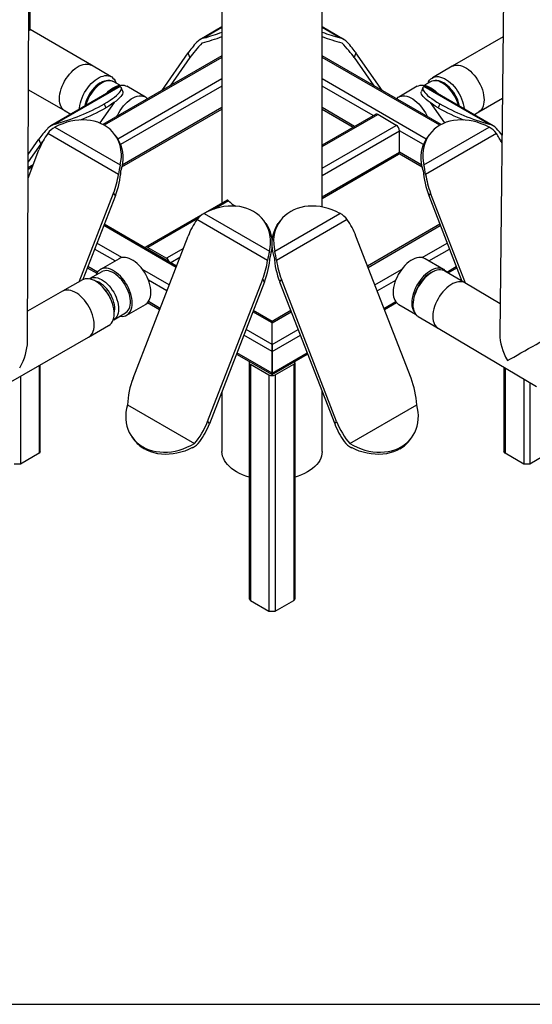
# Model space of a CAD drawing. Units: inches. Extents: x 3 to 8593, y 56 to 8056.
# Drawn here: x 1194 to 1777, y 56 to 1175 of the extents above; entities that cross this region are included whole.
import ezdxf

# ---------------------------------------------------------------- set-up
doc = ezdxf.new("R2010")
doc.units = ezdxf.units.IN
doc.header["$MEASUREMENT"] = 0
doc.layers.add('Frame', color=7, linetype='Continuous', plot=False)

msp = doc.modelspace()

# ---------------------------------------------------------------- linework, layer by layer
for p, q in [((1423.8, 2079.5), (1423.8, 966.7)), ((1537.8, 962.2), (1537.8, 2079.5)), ((1202.5, 809), (1206.8, 1921.9)), ((1752.1, 1920.7), (1740, 817.5)), ((1205.4, 1163.8), (1206, 1696.5)), ((1423.8, 1166.9), (1398.8, 1152.4)), ((1423.8, 1166.1), (1403.5, 1154.4)), ((1562.8, 1152.4), (1537.8, 1166.9)), ((1558.1, 1154.4), (1537.8, 1166.1)), ((1275.2, 1123.3), (1205.4, 1163.8)), ((1743.7, 1155.6), (1685.9, 1122.2)), ((1423.8, 1134), (1288.4, 1055.9)), ((1423.8, 1132.3), (1289.9, 1055.1)), ((1355.2, 1094.4), (1385.3, 1137.3)), ((1387.3, 1132), (1364.9, 1100)), ((1387.3, 1132), (1385.3, 1137.3)), ((1673.2, 1055.9), (1537.8, 1134)), ((1671.7, 1055.1), (1537.8, 1132.3)), ((1576.3, 1137.3), (1574.3, 1132)), ((1574.3, 1132), (1596.8, 1100)), ((1606.4, 1094.4), (1576.3, 1137.3)), ((1297.9, 1110.2), (1275.2, 1123.3)), ((1685.9, 1122.2), (1663.3, 1109)), ((1306.9, 1099.4), (1229.1, 1054.5)), ((1308.1, 1099.3), (1233.8, 1056.4)), ((1307.5, 1100.6), (1300.6, 1104.5)), ((1423.8, 1107.9), (1305.3, 1039.4)), ((1423.8, 1099.7), (1308.4, 1033.1)), ((1310.9, 1093.4), (1309.1, 1097.9)), ((1336.7, 1087.1), (1315.5, 1099.4)), ((1656.3, 1039.4), (1537.8, 1107.9)), ((1596, 1066.1), (1537.8, 1099.7)), ((1646.1, 1099.4), (1624.9, 1087.1)), ((1652.5, 1097.9), (1650.7, 1093.4)), ((1727.8, 1056.4), (1653.5, 1099.3)), ((1661.1, 1104.5), (1654.2, 1100.6)), ((1732.5, 1054.5), (1654.7, 1099.4)), ((1661.2, 1104.6), (1661.1, 1104.5)), ((1203.6, 1095.5), (1245.2, 1071.4)), ((1716, 1070.2), (1743, 1085.9)), ((1301, 1080.9), (1284.7, 1057.7)), ((1289.9, 1079.5), (1291.7, 1075)), ((1423.8, 1075.2), (1310.3, 1009.7)), ((1574.8, 1053.8), (1537.8, 1075.2)), ((1660.7, 1080.9), (1677, 1057.7)), ((1671.7, 1079.5), (1669.9, 1075)), ((1245.2, 1071.4), (1251.8, 1067.6)), ((1309.9, 1007.8), (1423.8, 1073.5)), ((1537.8, 1073.5), (1573.3, 1053)), ((1598.5, 1067.5), (1537.8, 1032.5)), ((1537.8, 1030.8), (1601, 1067.3)), ((1622.2, 1055), (1601, 1067.3)), ((1710.6, 1067.1), (1716, 1070.2)), ((1233.8, 1052.9), (1308.1, 1010)), ((1537.8, 1006.3), (1622.2, 1055)), ((1653.5, 1010), (1727.8, 1052.9)), ((1306, 999.3), (1225.6, 1045.7)), ((1304.1, 1041.4), (1302.3, 1043.9)), ((1537.8, 998.1), (1625.8, 1048.9)), ((1625.8, 1024.4), (1625.8, 1048.9)), ((1653.2, 1033.1), (1625.8, 1048.9)), ((1736.1, 1045.7), (1655.6, 999.3)), ((1659.3, 1043.9), (1657.6, 1041.4)), ((1203.3, 1021.8), (1215.6, 1039.3)), ((1217.6, 1034), (1203.3, 1013.6)), ((1217.6, 1034), (1215.6, 1039.3)), ((1203.2, 995), (1215.6, 1027)), ((1537.8, 973.6), (1625.8, 1024.4)), ((1537.8, 972), (1624.7, 1022.1)), ((1625.5, 1022.9), (1651.7, 1007.8)), ((1651.3, 1009.7), (1625.8, 1024.4)), ((1209, 1010), (1203.2, 1006.7)), ((1208.2, 1007.9), (1203.2, 1005)), ((1261.4, 877.3), (1300.5, 978)), ((1302.5, 975.1), (1265.4, 879.6)), ((1302.5, 975.1), (1300.5, 978)), ((1661.2, 978), (1659.1, 975.1)), ((1659.1, 975.1), (1696.8, 877.9)), ((1700.9, 875.5), (1661.2, 978)), ((1429.6, 970), (1336.9, 916.5)), ((1431.3, 969.3), (1414.9, 959.8)), ((1403.5, 954.9), (1477.8, 912.1)), ((1483.8, 912.1), (1558.1, 954.9)), ((1371.6, 893.6), (1289.3, 941.1)), ((1372.1, 895), (1289.8, 942.5)), ((1396.4, 949.2), (1339.4, 916.2)), ((1475.7, 901.3), (1395.3, 947.8)), ((1473.8, 943.4), (1472, 945.9)), ((1566.4, 947.8), (1485.9, 901.3)), ((1489.6, 945.9), (1487.9, 943.4)), ((1671.8, 942.5), (1589.5, 895)), ((1590.1, 893.6), (1672.3, 941.1)), ((1310, 904.6), (1281.5, 921.1)), ((1322.6, 767.5), (1385.3, 929)), ((1639, 767.5), (1576.3, 929)), ((1651.6, 904.6), (1680.1, 921.1)), ((1302.3, 900.9), (1278.9, 914.4)), ((1339.4, 916.2), (1360.6, 904)), ((1379.9, 915.2), (1360.6, 904)), ((1659.3, 900.9), (1682.7, 914.4)), ((1306.7, 903.4), (1285.5, 891.2)), ((1375.8, 904.6), (1365.6, 898.7)), ((1676.1, 891.2), (1654.9, 903.4)), ((1270.6, 893), (1281.4, 886.8)), ((1282.1, 888.1), (1271.2, 894.4)), ((1287, 888.6), (1273.6, 880.8)), ((1363.8, 873.6), (1333.4, 891.1)), ((1597.8, 873.6), (1628.2, 891.1)), ((1700.3, 875.9), (1677.6, 889.3)), ((1679.6, 888.1), (1690.5, 894.4)), ((1681.1, 887.3), (1691, 893)), ((1265, 879.3), (1242.4, 866.4)), ((1361.2, 866.9), (1340.1, 879.1)), ((1407.5, 718.5), (1470.2, 880)), ((1472.2, 877.1), (1409.5, 715.6)), ((1472.2, 877.1), (1470.2, 880)), ((1491.5, 880), (1489.4, 877.1)), ((1489.4, 877.1), (1552.1, 715.6)), ((1554.1, 718.5), (1491.5, 880)), ((1600.4, 866.9), (1621.5, 879.1)), ((1740.4, 852.2), (1700.3, 875.9)), ((1242.4, 866.4), (1202.6, 843.7)), ((1315.5, 839.2), (1336.7, 851.5)), ((1339.2, 853.5), (1352.9, 845.5)), ((1353.4, 846.9), (1340.1, 854.6)), ((1608.2, 846.9), (1621.5, 854.6)), ((1608.7, 845.5), (1622.5, 853.5)), ((1624.9, 851.5), (1644.1, 840.4)), ((1300.6, 834.1), (1314, 841.8)), ((1480.8, 830.5), (1459, 843.1)), ((1480.8, 832.2), (1459.5, 844.5)), ((1502.1, 844.5), (1480.8, 832.2)), ((1480.8, 830.5), (1502.6, 843.1)), ((1299.9, 833.7), (1300.7, 834.2)), ((1300.7, 834.1), (1300.6, 834.1)), ((1480.8, 830.5), (1480.8, 832.2)), ((1480.8, 832.2), (1480.8, 830.5)), ((1480.8, 806), (1480.8, 830.5)), ((1480.8, 806), (1480.8, 830.5)), ((1647.1, 837.7), (1669.7, 824.3)), ((1272.1, 814.3), (1294.8, 827.3)), ((1480.8, 806), (1451.2, 823.1)), ((1480.8, 806), (1510.4, 823.1)), ((1669.7, 824.3), (1781.7, 758)), ((1160.4, 750.4), (1272.1, 814.3)), ((1480.8, 797.9), (1448.6, 816.4)), ((1480.8, 797.9), (1513, 816.4)), ((1480.8, 797.9), (1480.8, 806)), ((1480.8, 806), (1480.8, 797.9)), ((1440.3, 795), (1480.8, 771.7)), ((1480.8, 773.4), (1440.9, 796.4)), ((1480.8, 797.9), (1480.8, 773.4)), ((1480.8, 773.4), (1480.8, 797.9)), ((1480.8, 773.4), (1520.7, 796.4)), ((1480.8, 771.7), (1521.3, 795)), ((1454.6, 785.6), (1454.6, 516.9)), ((1456.1, 783.6), (1477.3, 771.3)), ((1456.1, 783.6), (1456.1, 514.9)), ((1484.4, 771.3), (1505.6, 783.6)), ((1505.6, 783.6), (1505.6, 514.9)), ((1507, 516.9), (1507, 785.6)), ((1215.7, 782), (1215.7, 682.2)), ((1217.1, 684.3), (1217.1, 782.8)), ((1480.8, 771.7), (1480.8, 773.4)), ((1480.8, 773.4), (1480.8, 771.7)), ((1744.5, 780), (1744.5, 684.3)), ((1746, 779.1), (1746, 682.2)), ((1194.4, 769.9), (1194.4, 670)), ((1477.3, 771.3), (1477.3, 502.6)), ((1484.4, 771.3), (1484.4, 502.6)), ((1767.2, 766.6), (1767.2, 670)), ((1774.3, 762.4), (1774.3, 670)), ((1423.8, 752.4), (1423.8, 684.3)), ((1537.8, 684.3), (1537.8, 752.4)), ((1316.2, 737.3), (1392.4, 693.3)), ((1569.2, 693.3), (1645.4, 737.3)), ((1407.5, 718.5), (1409.5, 715.6)), ((1552.1, 715.6), (1554.1, 718.5)), ((1321.3, 700.8), (1323.1, 698.3)), ((1638.5, 698.3), (1640.3, 700.8)), ((1217.1, 684.3), (1215.7, 682.2)), ((1333.7, 689.6), (1335.5, 687.1)), ((1627.9, 689.6), (1626.2, 687.1)), ((1746, 682.2), (1744.5, 684.3)), ((1215.7, 682.2), (1194.4, 670)), ((1767.2, 670), (1746, 682.2)), ((1795.5, 682.2), (1774.3, 670)), ((1194.4, 670), (1187.4, 670)), ((1774.3, 670), (1767.2, 670)), ((1454.6, 516.9), (1456.1, 514.9)), ((1505.6, 514.9), (1507, 516.9)), ((1456.1, 514.9), (1477.3, 502.6)), ((1484.4, 502.6), (1505.6, 514.9)), ((1477.3, 502.6), (1484.4, 502.6))]:
    msp.add_line(p, q)
at = {"flags": 128}
for points in [[(1245.2, 1071.4), (1244.8, 1071.6), (1243.3, 1072.8), (1242, 1074.2), (1241, 1076), (1240.1, 1077.9), (1239.5, 1080.1), (1239.1, 1082.5), (1239, 1085.1), (1239.1, 1087.8), (1239.5, 1090.7), (1240.1, 1093.6), (1241, 1096.5), (1242.1, 1099.5), (1243.3, 1102.4), (1244.8, 1105.3), (1246.5, 1108.1), (1248.3, 1110.7), (1250.3, 1113.3), (1252.4, 1115.6), (1254.6, 1117.7), (1256.8, 1119.5), (1259.1, 1121.1), (1261.4, 1122.5), (1263.7, 1123.5), (1265.9, 1124.2), (1268.1, 1124.6), (1270.2, 1124.7), (1272.1, 1124.5), (1274, 1123.9), (1275.2, 1123.3)], [(1239, 1085.1), (1239.1, 1087.8), (1239.5, 1090.7), (1240.1, 1093.6), (1241, 1096.5), (1242.1, 1099.5), (1243.3, 1102.4), (1244.8, 1105.3), (1246.5, 1108.1), (1248.3, 1110.7), (1250.3, 1113.3), (1252.4, 1115.6), (1254.6, 1117.7), (1256.8, 1119.5), (1259.1, 1121.1), (1261.4, 1122.5), (1263.7, 1123.5), (1265.9, 1124.2), (1268.1, 1124.6), (1270.2, 1124.7), (1272.1, 1124.5), (1274, 1123.9), (1275.2, 1123.3)], [(1685.9, 1122.2), (1687.2, 1122.8), (1689, 1123.3), (1691, 1123.6), (1693, 1123.5), (1695.2, 1123.1), (1697.5, 1122.3), (1699.7, 1121.3), (1702, 1120), (1704.3, 1118.4), (1706.6, 1116.5), (1708.7, 1114.4), (1710.8, 1112.1), (1712.8, 1109.6), (1714.6, 1106.9), (1716.3, 1104.1), (1717.8, 1101.3), (1719.1, 1098.3), (1720.2, 1095.4), (1721, 1092.4), (1721.6, 1089.5), (1722, 1086.7), (1722.1, 1083.9)], [(1685.9, 1122.2), (1687.2, 1122.8), (1689, 1123.3), (1691, 1123.6), (1693, 1123.5), (1695.2, 1123.1), (1697.5, 1122.3), (1699.7, 1121.3), (1702, 1120), (1704.3, 1118.4), (1706.6, 1116.5), (1708.7, 1114.4), (1710.8, 1112.1), (1712.8, 1109.6), (1714.6, 1106.9), (1716.3, 1104.1), (1717.8, 1101.3), (1719.1, 1098.3), (1720.2, 1095.4), (1721, 1092.4), (1721.6, 1089.5), (1722, 1086.7), (1722.1, 1083.9), (1722, 1081.4), (1721.6, 1079), (1721, 1076.8), (1720.2, 1074.8), (1719.1, 1073.1), (1717.8, 1071.6), (1716.3, 1070.5), (1716, 1070.2)], [(1261.7, 1073.2), (1261.8, 1074.7), (1262.1, 1077.6), (1262.8, 1080.5), (1263.6, 1083.4), (1264.7, 1086.4), (1266, 1089.3), (1267.5, 1092.2), (1269.1, 1095), (1271, 1097.7), (1272.9, 1100.2), (1275, 1102.5), (1277.2, 1104.6), (1279.4, 1106.4), (1281.7, 1108), (1284, 1109.4), (1286.3, 1110.4), (1288.5, 1111.1), (1290.7, 1111.5), (1292.8, 1111.6), (1294.8, 1111.4), (1296.6, 1110.8), (1298.3, 1110), (1299.8, 1108.8), (1301, 1107.4), (1302.1, 1105.7), (1303, 1103.7), (1303.2, 1103)], [(1658.3, 1103), (1659, 1104.5), (1660.1, 1106.2), (1661.4, 1107.7), (1662.9, 1108.8), (1664.5, 1109.7), (1666.4, 1110.2), (1668.3, 1110.5), (1670.4, 1110.4), (1672.6, 1109.9), (1674.8, 1109.2), (1677.1, 1108.2), (1679.4, 1106.9), (1681.7, 1105.3), (1683.9, 1103.4), (1686.1, 1101.3), (1688.2, 1099), (1690.2, 1096.5), (1692, 1093.8), (1693.7, 1091), (1695.2, 1088.2), (1696.5, 1085.2), (1697.5, 1082.3), (1698.4, 1079.3), (1699, 1076.4), (1699.4, 1073.6)], [(1300.6, 1104.5), (1299.7, 1105), (1297.9, 1105.6), (1296.1, 1106), (1294.1, 1106.1), (1292.1, 1105.8), (1290, 1105.3), (1287.8, 1104.5), (1285.8, 1103.5), (1284.6, 1102.8), (1282.5, 1101.3), (1280.4, 1099.6), (1278.5, 1097.7), (1276.6, 1095.5), (1274.8, 1093.3), (1273.2, 1090.8), (1271.8, 1088.3), (1270.5, 1085.7), (1269.4, 1083), (1268.5, 1080.4), (1267.8, 1077.7), (1267.6, 1076.7)], [(1287.3, 1103.3), (1285.1, 1102), (1283, 1100.3), (1280.9, 1098.4), (1278.8, 1096.3), (1276.9, 1094), (1275.2, 1091.5), (1273.5, 1088.9), (1272.1, 1086.2), (1270.8, 1083.4), (1269.8, 1080.6), (1269, 1077.8), (1268.9, 1077.4)], [(1300.6, 1104.5), (1299.3, 1105.1), (1297.6, 1105.6), (1295.7, 1105.8), (1293.7, 1105.7), (1291.6, 1105.2), (1289.5, 1104.4), (1287.3, 1103.3)], [(1289.9, 1079.5), (1293.3, 1081.5), (1296.4, 1083.5), (1299.2, 1085.4), (1301.6, 1087.2), (1303.8, 1089), (1305.6, 1090.7), (1307.1, 1092.3), (1308.2, 1093.8), (1308.9, 1095.1), (1309.3, 1096.4), (1309.3, 1097.5), (1308.9, 1098.4), (1308.1, 1099.3)], [(1291.6, 1090.6), (1292.7, 1091.6), (1294.8, 1093.7), (1297.1, 1095.6), (1299.4, 1097.2), (1301.7, 1098.5), (1303.9, 1099.6), (1306.2, 1100.3), (1308.4, 1100.7), (1310.4, 1100.8), (1312.4, 1100.6), (1314.2, 1100), (1315.5, 1099.4)], [(1307, 1099.3), (1307.3, 1099.5), (1308.1, 1099.3)], [(1646.1, 1099.4), (1647.4, 1100), (1649.2, 1100.6), (1651.2, 1100.8), (1653.3, 1100.7), (1655.5, 1100.3), (1657.7, 1099.6), (1660, 1098.5), (1662.3, 1097.2), (1664.6, 1095.6), (1666.8, 1093.7), (1669, 1091.6), (1670, 1090.6)], [(1653.5, 1099.3), (1652.8, 1098.4), (1652.4, 1097.5), (1652.4, 1096.4), (1652.7, 1095.1), (1653.4, 1093.8), (1654.5, 1092.3), (1656, 1090.7), (1657.8, 1089), (1660, 1087.2), (1662.5, 1085.4), (1665.3, 1083.5), (1668.3, 1081.5), (1671.7, 1079.5)], [(1653.5, 1099.3), (1654.2, 1099.5), (1654.7, 1099.3)], [(1676.3, 1103.2), (1675.1, 1103.9), (1672.9, 1104.9), (1670.7, 1105.6), (1668.5, 1106), (1666.4, 1106.1), (1664.4, 1105.8), (1662.5, 1105.3), (1661.2, 1104.6)], [(1674.8, 1103.1), (1672.6, 1104.2), (1670.5, 1105.1), (1668.4, 1105.6), (1666.3, 1105.8), (1664.4, 1105.7), (1662.6, 1105.3), (1661.2, 1104.6)], [(1310.9, 1093.4), (1311, 1092.9), (1311, 1091.8), (1310.7, 1090.5), (1309.9, 1089.2), (1308.8, 1087.7), (1307.3, 1086.1), (1305.5, 1084.4), (1303.4, 1082.6), (1300.9, 1080.8), (1298.1, 1078.9), (1295, 1076.9), (1291.7, 1075)], [(1304.3, 1065), (1304.8, 1066.2), (1306.3, 1069.1), (1308, 1071.9), (1309.8, 1074.6), (1311.8, 1077.1), (1313.9, 1079.4), (1316, 1081.5), (1318.3, 1083.4), (1320.6, 1085), (1322.9, 1086.3), (1325.1, 1087.3), (1327.4, 1088), (1329.6, 1088.4), (1331.7, 1088.5), (1333.6, 1088.3), (1335.5, 1087.8), (1337.1, 1086.9), (1338.6, 1085.7), (1339.2, 1085.2)], [(1622.5, 1085.2), (1623, 1085.7), (1624.5, 1086.9), (1626.2, 1087.8), (1628, 1088.3), (1630, 1088.5), (1632.1, 1088.4), (1634.2, 1088), (1636.5, 1087.3), (1638.8, 1086.3), (1641.1, 1085), (1643.3, 1083.4), (1645.6, 1081.5), (1647.8, 1079.4), (1649.9, 1077.1), (1651.8, 1074.6), (1653.6, 1071.9), (1655.3, 1069.1), (1656.8, 1066.2), (1657.4, 1065)], [(1669.9, 1075), (1666.6, 1076.9), (1663.5, 1078.9), (1660.8, 1080.8), (1658.3, 1082.6), (1656.1, 1084.4), (1654.3, 1086.1), (1652.8, 1087.7), (1651.7, 1089.2), (1651, 1090.5), (1650.6, 1091.8), (1650.6, 1092.9), (1650.7, 1093.4)], [(1245.2, 1071.4), (1244.8, 1071.6), (1243.3, 1072.8), (1242, 1074.2), (1241, 1076), (1240.1, 1077.9), (1239.5, 1080.1), (1239.1, 1082.5), (1239, 1085.1)], [(1722.1, 1083.9), (1722, 1081.4), (1721.6, 1079), (1721, 1076.8), (1720.2, 1074.8), (1719.1, 1073.1), (1717.8, 1071.6), (1716.3, 1070.5), (1716, 1070.2)], [(1601, 1067.3), (1600.3, 1067.6), (1599.7, 1067.8), (1599.1, 1067.7), (1598.5, 1067.5), (1598.5, 1067.5)], [(1289.9, 1055.1), (1286.3, 1056.9), (1282.5, 1058.5), (1278.5, 1059.7), (1274.3, 1060.5), (1270, 1061), (1265.5, 1061.2), (1261, 1061), (1256.4, 1060.5), (1251.8, 1059.7), (1247.2, 1058.5), (1242.7, 1056.9), (1238.2, 1055.1), (1233.8, 1052.9)], [(1308.1, 1010), (1308.9, 1014.3), (1309.3, 1018.5), (1309.3, 1022.6), (1308.9, 1026.7), (1308.2, 1030.6), (1307.1, 1034.5), (1305.6, 1038.1), (1303.8, 1041.5), (1301.6, 1044.7), (1299.2, 1047.7), (1296.4, 1050.5), (1293.3, 1052.9), (1289.9, 1055.1)], [(1671.7, 1055.1), (1668.3, 1052.9), (1665.3, 1050.5), (1662.5, 1047.7), (1660, 1044.7), (1657.8, 1041.5), (1656, 1038.1), (1654.5, 1034.5), (1653.4, 1030.6), (1652.7, 1026.7), (1652.4, 1022.6), (1652.4, 1018.5), (1652.8, 1014.3), (1653.5, 1010)], [(1727.8, 1052.9), (1723.4, 1055.1), (1718.9, 1056.9), (1714.4, 1058.5), (1709.8, 1059.7), (1705.2, 1060.5), (1700.6, 1061), (1696.1, 1061.2), (1691.7, 1061), (1687.3, 1060.5), (1683.1, 1059.7), (1679.1, 1058.5), (1675.3, 1056.9), (1671.7, 1055.1)], [(1304.1, 1041.4), (1305.5, 1039.1), (1307.3, 1035.7), (1308.8, 1032.1), (1309.9, 1028.3), (1310.7, 1024.4), (1311, 1020.4), (1311, 1016.3), (1310.7, 1012.1), (1309.9, 1007.9), (1308.8, 1003.6)], [(1652.8, 1003.6), (1651.7, 1007.9), (1651, 1012.1), (1650.6, 1016.3), (1650.6, 1020.4), (1651, 1024.4), (1651.7, 1028.3), (1652.8, 1032.1), (1654.3, 1035.7), (1656.1, 1039.1), (1657.6, 1041.4)], [(1459.6, 957.1), (1456, 959), (1452.2, 960.5), (1448.2, 961.7), (1444, 962.6), (1439.7, 963.1), (1435.2, 963.3), (1430.7, 963.1), (1426.1, 962.6), (1421.5, 961.7), (1416.9, 960.5), (1412.4, 959), (1407.9, 957.1), (1403.5, 954.9)], [(1431.3, 969.3), (1430.5, 970), (1429.7, 970.1), (1429.6, 970)], [(1558.1, 954.9), (1553.7, 957.1), (1549.2, 959), (1544.7, 960.5), (1540.1, 961.7), (1535.5, 962.6), (1530.9, 963.1), (1526.4, 963.3), (1521.9, 963.1), (1517.6, 962.6), (1513.4, 961.7), (1509.4, 960.5), (1505.6, 959), (1502, 957.1)], [(1477.8, 912.1), (1478.6, 916.3), (1479, 920.5), (1479, 924.7), (1478.6, 928.7), (1477.9, 932.7), (1476.8, 936.5), (1475.3, 940.1), (1473.5, 943.6), (1471.4, 946.8), (1468.9, 949.8), (1466.1, 952.5), (1463, 954.9), (1459.6, 957.1)], [(1502, 957.1), (1498.6, 954.9), (1495.6, 952.5), (1492.8, 949.8), (1490.3, 946.8), (1488.1, 943.6), (1486.3, 940.1), (1484.8, 936.5), (1483.7, 932.7), (1483, 928.7), (1482.6, 924.7), (1482.7, 920.5), (1483.1, 916.3), (1483.8, 912.1)], [(1473.8, 943.4), (1475.2, 941.1), (1477, 937.7), (1478.5, 934.1), (1479.6, 930.4), (1480.4, 926.4), (1480.7, 922.4), (1480.7, 918.3), (1480.4, 914.1), (1479.6, 909.9), (1478.5, 905.7)], [(1483.1, 905.7), (1482, 909.9), (1481.2, 914.1), (1480.9, 918.3), (1480.9, 922.4), (1481.3, 926.4), (1482, 930.4), (1483.1, 934.1), (1484.6, 937.7), (1486.4, 941.1), (1487.9, 943.4)], [(1336.7, 851.5), (1337.1, 851.7), (1338.6, 852.9), (1339.9, 854.3), (1341, 856.1), (1341.8, 858), (1342.4, 860.2), (1342.8, 862.6), (1342.9, 865.2), (1342.8, 867.9), (1342.4, 870.8), (1341.8, 873.7), (1341, 876.6), (1339.9, 879.6), (1338.6, 882.5), (1337.1, 885.4), (1335.5, 888.2), (1333.6, 890.9), (1331.7, 893.4), (1329.6, 895.7), (1327.4, 897.8), (1325.1, 899.7), (1322.9, 901.3), (1320.6, 902.6), (1318.3, 903.6), (1316, 904.3), (1313.9, 904.8), (1311.8, 904.8), (1309.8, 904.6), (1308, 904.1), (1306.7, 903.4)], [(1654.9, 903.4), (1653.6, 904.1), (1651.8, 904.6), (1649.9, 904.8), (1647.8, 904.8), (1645.6, 904.3), (1643.3, 903.6), (1641.1, 902.6), (1638.8, 901.3), (1636.5, 899.7), (1634.2, 897.8), (1632.1, 895.7), (1630, 893.4), (1628, 890.9), (1626.2, 888.2), (1624.5, 885.4), (1623, 882.5), (1621.7, 879.6), (1620.7, 876.6), (1619.8, 873.7), (1619.2, 870.8), (1618.8, 867.9), (1618.7, 865.2)], [(1307.5, 838.1), (1308.4, 837.9), (1310.4, 837.8), (1312.4, 838.1), (1314.2, 838.6), (1315.9, 839.5), (1317.4, 840.6), (1318.7, 842.1), (1319.8, 843.8), (1320.6, 845.8), (1321.2, 848), (1321.6, 850.4), (1321.7, 853), (1321.6, 855.7), (1321.2, 858.5), (1320.6, 861.4), (1319.8, 864.4), (1318.7, 867.4), (1317.4, 870.3), (1315.9, 873.2), (1314.2, 876), (1312.4, 878.6), (1310.4, 881.1), (1308.4, 883.4), (1306.2, 885.5), (1303.9, 887.4), (1301.7, 889), (1299.4, 890.3), (1297.1, 891.4), (1294.8, 892.1), (1292.7, 892.5), (1290.6, 892.6), (1288.6, 892.4), (1286.8, 891.8), (1285.1, 891), (1283.6, 889.8), (1282.3, 888.3), (1281.3, 886.6), (1280.5, 884.8)], [(1314, 841.8), (1314.6, 842.2), (1315.9, 843.3), (1317.1, 844.8), (1318.1, 846.5), (1318.8, 848.4), (1319.3, 850.6), (1319.6, 853), (1319.6, 855.5), (1319.3, 858.1), (1318.8, 860.9), (1318.1, 863.7), (1317.1, 866.5), (1315.9, 869.3), (1314.6, 872), (1313, 874.7), (1311.3, 877.2), (1309.4, 879.6), (1307.4, 881.8), (1305.4, 883.7), (1303.2, 885.5), (1301, 886.9), (1298.9, 888.1), (1296.7, 889), (1294.6, 889.6), (1292.6, 889.9), (1290.6, 889.8), (1288.8, 889.4), (1287.2, 888.7), (1287, 888.6)], [(1679.3, 888.3), (1679.3, 888.3), (1678, 889.8), (1676.5, 891), (1674.9, 891.8), (1673, 892.4), (1671.1, 892.6), (1669, 892.5), (1666.8, 892.1), (1664.6, 891.4), (1662.3, 890.3), (1660, 889), (1657.7, 887.4), (1655.5, 885.5), (1653.3, 883.4), (1651.2, 881.1), (1649.2, 878.6), (1647.4, 876), (1645.7, 873.2), (1644.2, 870.3), (1643, 867.4), (1641.9, 864.4), (1641, 861.4), (1640.4, 858.5), (1640, 855.7), (1639.9, 853)], [(1677.6, 889.3), (1676.3, 890), (1674.5, 890.5), (1672.5, 890.7), (1670.5, 890.6), (1668.3, 890.2), (1666.1, 889.5), (1663.8, 888.5), (1661.5, 887.1), (1659.2, 885.5), (1656.9, 883.7), (1654.8, 881.6), (1652.7, 879.3), (1650.7, 876.8), (1648.8, 874.1), (1647.1, 871.3), (1645.6, 868.5), (1644.3, 865.5), (1643.2, 862.6), (1642.3, 859.7), (1641.7, 856.8), (1641.3, 853.9), (1641.1, 851.2)], [(1665, 889), (1663.8, 888.6), (1661.7, 887.6), (1659.5, 886.2), (1657.3, 884.6), (1655.2, 882.8), (1653.2, 880.7), (1651.3, 878.4), (1649.5, 875.9), (1647.8, 873.3), (1646.3, 870.6), (1645.1, 867.9), (1644, 865.1), (1643.3, 862.9)], [(1294.8, 827.3), (1295.2, 827.5), (1296.7, 828.7), (1298, 830.1), (1299.1, 831.9), (1299.9, 833.8), (1300.6, 836.1), (1301, 838.5), (1301.1, 841), (1301, 843.8), (1300.6, 846.6), (1300, 849.5), (1299.2, 852.5), (1298.1, 855.5), (1296.8, 858.4), (1295.3, 861.3), (1293.7, 864.1), (1291.9, 866.7), (1289.9, 869.2), (1287.8, 871.6), (1285.6, 873.7), (1283.4, 875.5), (1281.1, 877.1), (1278.8, 878.5), (1276.5, 879.5), (1274.3, 880.2), (1272.1, 880.6), (1270, 880.7), (1268.1, 880.5), (1266.2, 879.9), (1265, 879.3)], [(1273.5, 880.8), (1273, 880.5), (1272.9, 880.4)], [(1273.5, 880.8), (1274.8, 881.4), (1276.6, 881.9), (1278.4, 882.1), (1280.4, 882), (1282.5, 881.5), (1284.7, 880.7), (1286.8, 879.6)], [(1301.1, 840.9), (1301.3, 841.6), (1301.7, 843.8), (1301.9, 846.1), (1301.8, 848.5), (1301.5, 851.1), (1300.9, 853.8), (1300.1, 856.5), (1299, 859.1), (1297.7, 861.8), (1296.2, 864.4), (1294.6, 866.8), (1292.8, 869.1), (1290.9, 871.2), (1288.9, 873), (1286.8, 874.6), (1284.8, 875.9)], [(1286.8, 879.6), (1289, 878.3), (1291.2, 876.6), (1293.3, 874.7), (1295.3, 872.6), (1297.2, 870.3), (1299, 867.8), (1300.6, 865.2), (1302.1, 862.5), (1303.3, 859.7), (1304.3, 856.9), (1305.2, 854.1), (1305.7, 851.3), (1306.1, 848.6), (1306.2, 846.1), (1306, 843.7), (1305.6, 841.4), (1304.9, 839.4), (1304.1, 837.6), (1303, 836.1), (1301.6, 834.8), (1300.7, 834.1)], [(1700.3, 875.9), (1698.9, 876.6), (1697.1, 877.1), (1695.2, 877.3), (1693.1, 877.2), (1690.9, 876.8), (1688.7, 876.1), (1686.4, 875.1), (1684.1, 873.7), (1681.8, 872.1), (1679.6, 870.3), (1677.4, 868.2), (1675.3, 865.9), (1673.3, 863.4), (1671.5, 860.7), (1669.8, 857.9), (1668.3, 855.1), (1666.9, 852.2), (1665.8, 849.2), (1665, 846.3), (1664.3, 843.4), (1663.9, 840.6), (1663.8, 837.9)], [(1700.3, 875.9), (1698.9, 876.6), (1697.1, 877.1), (1695.2, 877.3), (1693.1, 877.2), (1690.9, 876.8), (1688.7, 876.1), (1686.4, 875.1), (1684.1, 873.7), (1681.8, 872.1), (1679.6, 870.3), (1677.4, 868.2), (1675.3, 865.9), (1673.3, 863.4), (1671.5, 860.7), (1669.8, 857.9), (1668.3, 855.1), (1666.9, 852.2), (1665.8, 849.2), (1665, 846.3), (1664.3, 843.4), (1663.9, 840.6), (1663.8, 837.9), (1663.9, 835.3), (1664.2, 832.9), (1664.8, 830.7), (1665.6, 828.8), (1666.7, 827.1), (1667.9, 825.6), (1669.4, 824.5), (1669.7, 824.3)], [(1272.1, 814.3), (1272.6, 814.6), (1274.1, 815.7), (1275.4, 817.2), (1276.5, 818.9), (1277.3, 820.9), (1277.9, 823.1), (1278.3, 825.5), (1278.5, 828.1), (1278.3, 830.8), (1278, 833.7), (1277.4, 836.6), (1276.5, 839.5), (1275.5, 842.5), (1274.2, 845.5), (1272.7, 848.3), (1271.1, 851.1), (1269.2, 853.8), (1267.3, 856.3), (1265.2, 858.6), (1263, 860.7), (1260.8, 862.6), (1258.5, 864.2), (1256.2, 865.5), (1253.9, 866.6), (1251.7, 867.3), (1249.5, 867.7), (1247.4, 867.8), (1245.4, 867.5), (1243.6, 867), (1242.4, 866.4)], [(1278.5, 828.1), (1278.3, 830.8), (1278, 833.7), (1277.4, 836.6), (1276.5, 839.5), (1275.5, 842.5), (1274.2, 845.5), (1272.7, 848.3), (1271.1, 851.1), (1269.2, 853.8), (1267.3, 856.3), (1265.2, 858.6), (1263, 860.7), (1260.8, 862.6), (1258.5, 864.2), (1256.2, 865.5), (1253.9, 866.6), (1251.7, 867.3), (1249.5, 867.7), (1247.4, 867.8), (1245.4, 867.5), (1243.6, 867), (1242.4, 866.4)], [(1618.7, 865.2), (1618.8, 862.6), (1619.2, 860.2), (1619.8, 858), (1620.7, 856.1), (1621.7, 854.3), (1623, 852.9), (1624.5, 851.7), (1624.9, 851.5)], [(1641.1, 851.2), (1641.2, 848.7), (1641.6, 846.3), (1642.2, 844.1), (1643, 842.2), (1644, 840.4), (1645.3, 839), (1646.8, 837.9), (1647.1, 837.7)], [(1663.8, 837.9), (1663.9, 835.3), (1664.2, 832.9), (1664.8, 830.7), (1665.6, 828.8), (1666.7, 827.1), (1667.9, 825.6), (1669.4, 824.5), (1669.7, 824.3)], [(1272.1, 814.3), (1272.6, 814.6), (1274.1, 815.7), (1275.4, 817.2), (1276.5, 818.9), (1277.3, 820.9), (1277.9, 823.1), (1278.3, 825.5), (1278.5, 828.1)], [(1316.2, 737.3), (1315.2, 733.2), (1314.6, 729), (1314.3, 725), (1314.4, 720.9), (1314.9, 717), (1315.7, 713.2), (1316.8, 709.5), (1318.3, 706), (1320.1, 702.7), (1322.2, 699.6), (1324.7, 696.7), (1327.4, 694.1), (1330.4, 691.7), (1333.7, 689.6)], [(1627.9, 689.6), (1631.2, 691.7), (1634.2, 694.1), (1636.9, 696.7), (1639.4, 699.6), (1641.5, 702.7), (1643.3, 706), (1644.8, 709.5), (1646, 713.2), (1646.8, 717), (1647.2, 720.9), (1647.3, 725), (1647, 729), (1646.4, 733.2), (1645.4, 737.3)], [(1333.7, 689.6), (1337.2, 687.8), (1340.9, 686.3), (1344.8, 685.1), (1348.8, 684.3), (1353, 683.7), (1357.3, 683.5), (1361.7, 683.6), (1366.2, 684), (1370.7, 684.8), (1375.1, 685.9), (1379.6, 687.3), (1383.9, 689), (1388.2, 691), (1392.4, 693.3)], [(1390.2, 688.6), (1385.9, 686.6), (1381.5, 684.8), (1377, 683.4), (1372.6, 682.3), (1368.1, 681.5), (1363.6, 681.1), (1359.2, 681), (1354.9, 681.2), (1350.7, 681.7), (1346.6, 682.6), (1342.7, 683.8), (1339, 685.3), (1335.5, 687.1)], [(1454.6, 655.1), (1451, 656.2), (1447.3, 657.7), (1443.8, 659.3), (1440.5, 661), (1437.5, 662.9), (1434.7, 664.9), (1432.2, 667.1), (1430, 669.3), (1428.2, 671.7), (1426.6, 674.1), (1425.4, 676.6), (1424.5, 679.1), (1424, 681.7), (1423.8, 684.3)], [(1537.8, 684.3), (1537.6, 681.7), (1537.1, 679.1), (1536.2, 676.6), (1535, 674.1), (1533.5, 671.7), (1531.6, 669.3), (1529.4, 667.1), (1526.9, 664.9), (1524.2, 662.9), (1521.1, 661), (1517.8, 659.3), (1514.3, 657.7), (1510.6, 656.2), (1507, 655.1)], [(1569.2, 693.3), (1573.4, 691), (1577.7, 689), (1582.1, 687.3), (1586.5, 685.9), (1591, 684.8), (1595.5, 684), (1599.9, 683.6), (1604.3, 683.5), (1608.6, 683.7), (1612.8, 684.3), (1616.8, 685.1), (1620.7, 686.3), (1624.4, 687.8), (1627.9, 689.6)], [(1626.2, 687.1), (1622.7, 685.3), (1618.9, 683.8), (1615, 682.6), (1611, 681.7), (1606.7, 681.2), (1602.4, 681), (1598, 681.1), (1593.6, 681.5), (1589.1, 682.3), (1584.6, 683.4), (1580.1, 684.8), (1575.7, 686.6), (1571.4, 688.6)]]:
    msp.add_lwpolyline(points, dxfattribs=at)
for centre, radius, start, end in [((1407.7, 1137.6), 17.2, 103.8839, 136.1208), ((1338.5, 1388.3), 247.6, 284.7089, 290.1449), ((1333.3, 1403.4), 258.8, 285.7585, 290.4841), ((1627.9, 1401.8), 257.1, 249.5007, 254.2567), ((1623.1, 1388.3), 247.6, 249.8551, 255.2911), ((1554.1, 1137.8), 17, 43.6869, 76.3084), ((1651.8, 1067.9), 42.1, 13.134, 56.8244), ((1654.2, 1069.3), 40.5, 10.5488, 56.9143), ((1164.5, 1304.2), 257.4, 285.636, 299.1784), ((1175.8, 1280.2), 235.7, 291.6663, 299.4453), ((1785.8, 1280.3), 235.7, 240.5549, 248.3396), ((1797.4, 1304.9), 258.1, 240.8405, 254.345), ((1238, 1039.7), 17.2, 103.8839, 136.1208), ((1244.8, 1031.9), 23.7, 117.5225, 144.2826), ((1618.1, 1048.6), 7.68, 2.6055, 57.3945), ((1723.8, 1039.8), 17, 43.6869, 76.3084), ((1716.8, 1031.8), 23.8, 35.7777, 62.4172), ((1623.3, 1024.2), 2.52, 305.6912, 5.621), ((1452.7, 976.6), 148.4, 166.9825, 171.2136), ((1512.1, 977.2), 145.2, 8.7399, 13.064), ((1461.4, 999.6), 42.7, 225.2371, 238.8031), ((1414.5, 933.9), 23.7, 117.5225, 144.2826), ((1547.1, 933.9), 23.8, 35.7777, 62.4172), ((1338, 914.6), 2.16, 50.2915, 148.5442), ((1622.4, 878.6), 148.4, 166.9825, 171.2136), ((1342.4, 879.2), 145.2, 8.7399, 13.064), ((1356.4, 897.5), 7.73, 16.971, 57.3038), ((1276.1, 861.1), 17.2, 59.7457, 76.9354), ((1690.6, 846.8), 50, 136.2163, 162.5478), ((1251.6, 837.1), 50, 18.9016, 40.6403), ((1657.4, 852), 17.5, 176.8346, 215.8333), ((1456.8, 785.6), 2.16, 151.4509, 249.7195), ((1504.8, 785.6), 2.16, 290.2805, 28.5491), ((1480.8, 778.2), 7.69, 242.6097, 297.3903), ((1354.5, 720.5), 38.4, 215.2427, 240.2994), ((1379.6, 710), 23.9, 296.3589, 323.063), ((1582.1, 710.1), 24.1, 217.0241, 243.554), ((1607.1, 720.6), 38.5, 299.7321, 324.7257)]:
    msp.add_arc(centre, radius, start, end)
for centre, major_axis, ratio, start_param, end_param in [((1175.4, 1146.5), (30, 17.3), 0.000996, 5.961974, 6.28261), ((1427.7, 1161.8), (48.2, 41.3), 0.218443, 2.11033, 2.432882), ((1429.8, 1156.5), (48.2, 41.3), 0.218443, 2.003106, 2.432882), ((1531.9, 1156.5), (48.2, -41.3), 0.218443, 0.708711, 1.138486), ((1533.9, 1161.8), (48.2, -41.3), 0.218443, 0.708711, 1.031262), ((1258, 1063.8), (48.2, 41.3), 0.218443, 2.11033, 2.432882), ((1258, 1002.5), (14.8, 66.9), 0.697888, 1.031062, 1.353613), ((1703.6, 1063.8), (48.2, -41.3), 0.218443, 0.838442, 1.031262), ((1703.6, 1002.5), (-14.8, 66.9), 0.697888, 5.062562, 5.252123), ((1260.1, 1058.5), (48.2, 41.3), 0.218443, 2.305551, 2.432882), ((1701.6, 1058.5), (48.2, -41.3), 0.218443, 0.769622, 0.836042), ((1258, 1002.5), (14.8, 66.9), 0.697888, 4.495206, 4.817757), ((1260.1, 999.6), (14.8, 66.9), 0.697888, 4.495206, 4.924981), ((1701.6, 999.6), (-14.8, 66.9), 0.697888, 1.358204, 1.787979), ((1703.6, 1002.5), (-14.8, 66.9), 0.697888, 1.465428, 1.787979), ((1427.7, 904.5), (14.8, 66.9), 0.697888, 1.031062, 1.353613), ((1533.9, 904.5), (-14.8, 66.9), 0.697888, 4.929572, 5.252123), ((1427.7, 904.5), (14.8, 66.9), 0.697888, 4.495206, 4.817757), ((1429.8, 901.6), (14.8, 66.9), 0.697888, 4.495206, 4.924981), ((1531.9, 901.6), (-14.8, 66.9), 0.697888, 1.358204, 1.787979), ((1533.9, 904.5), (-14.8, 66.9), 0.697888, 1.465428, 1.787979), ((1769.8, 799.9), (-20.8, 37), 0.577335, 0.785279, 1.577049), ((1172.4, 791.8), (21.4, 36.7), 0.577335, 4.714705, 5.497839), ((1769.8, 799.9), (30.2, 17), 0.010827, 3.92711, 6.276933), ((1365.1, 743), (14.8, 66.9), 0.697888, 1.353613, 1.808094), ((1596.6, 743), (-14.8, 66.9), 0.697888, 4.475091, 4.929572), ((1365.1, 743), (14.8, 66.9), 0.697888, 4.040725, 4.495206), ((1596.6, 743), (-14.8, 66.9), 0.697888, 1.787979, 2.24246), ((1367.1, 740.1), (14.8, 66.9), 0.697888, 4.149016, 4.495206), ((1594.5, 740.1), (-14.8, 66.9), 0.697888, 1.787979, 2.134169)]:
    msp.add_ellipse(centre, major_axis=major_axis, ratio=ratio, start_param=start_param, end_param=end_param)
at = {"layer": 'Frame'}
msp.add_lwpolyline([(2.9, 55.8), (2974.7, 55.8), (2974.7, 2892.5), (2.9, 2892.5)], close=True, dxfattribs=at)

doc.saveas('drawing.dxf')
